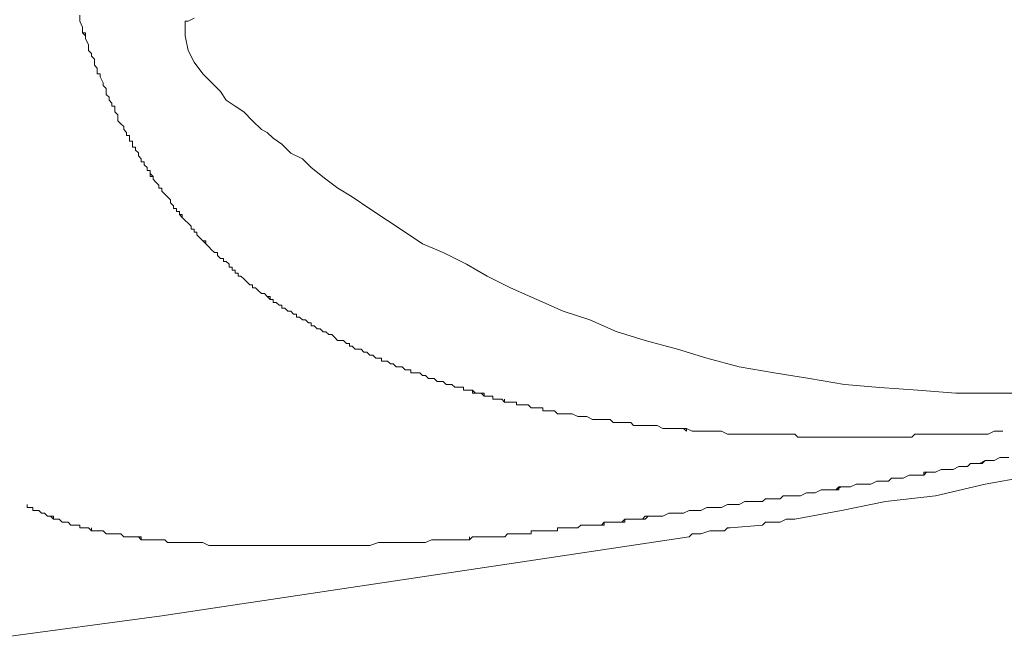
# Model space of a CAD drawing. Units: inches. Extents: x 72 to 9569, y -1220 to 1814.
# Drawn here: x 6075 to 6317, y 857 to 1009 of the extents above; entities that cross this region are included whole.
import ezdxf

# ---------------------------------------------------------------- set-up
doc = ezdxf.new("R2010")
doc.units = ezdxf.units.IN
doc.header["$MEASUREMENT"] = 0

msp = doc.modelspace()

# ---------------------------------------------------------------- linework, layer by layer
at = {"lineweight": 18}
for p, q in [((6115.43, 1005.22), (6115.43, 1008.84)), ((6115.43, 1008.84), (6116.15, 1008.84)), ((6116.15, 1008.84), (6117.59, 1009.56)), ((6116.15, 1001.62), (6115.43, 1005.22)), ((6117.59, 998.73), (6116.15, 1001.62)), ((6119.76, 995.85), (6117.59, 998.73)), ((6122.65, 992.96), (6119.76, 995.85)), ((6124.08, 991.52), (6122.65, 992.96)), ((6125.53, 989.36), (6124.08, 991.52)), ((6127.7, 987.92), (6125.53, 989.36)), ((6129.86, 986.47), (6127.7, 987.92)), ((6132.02, 984.3), (6129.86, 986.47)), ((6134.19, 982.14), (6132.02, 984.3)), ((6135.64, 981.42), (6134.19, 982.14)), ((6137.07, 979.98), (6135.64, 981.42)), ((6139.24, 978.53), (6137.07, 979.98)), ((6141.41, 976.36), (6139.24, 978.53)), ((6144.29, 974.93), (6141.41, 976.36)), ((6146.46, 972.76), (6144.29, 974.93)), ((6150.06, 969.88), (6146.46, 972.76)), ((6152.96, 967.7), (6150.06, 969.88)), ((6156.56, 965.55), (6152.96, 967.7)), ((6160.89, 962.65), (6156.56, 965.55)), ((6165.21, 959.77), (6160.89, 962.65)), ((6169.54, 956.89), (6165.21, 959.77)), ((6173.88, 954), (6169.54, 956.89)), ((6178.93, 951.83), (6173.88, 954)), ((6184.7, 948.95), (6178.93, 951.83)), ((6189.75, 946.06), (6184.7, 948.95)), ((6195.52, 943.17), (6189.75, 946.06)), ((6202.01, 940.29), (6195.52, 943.17)), ((6208.51, 937.41), (6202.01, 940.29)), ((6215.01, 935.24), (6208.51, 937.41)), ((6221.5, 932.36), (6215.01, 935.24)), ((6228.71, 930.19), (6221.5, 932.36)), ((6236.65, 928.03), (6228.71, 930.19)), ((6243.87, 925.86), (6236.65, 928.03)), ((6251.81, 923.7), (6243.87, 925.86)), ((6260.46, 922.25), (6251.81, 923.7)), ((6269.12, 920.81), (6260.46, 922.25)), ((6277.78, 919.37), (6269.12, 920.81)), ((6286.44, 918.64), (6277.78, 919.37)), ((6295.81, 917.92), (6286.44, 918.64)), ((6305.19, 917.21), (6295.81, 917.92)), ((6325.4, 917.21), (6305.19, 917.21)), ((6312.41, 894.84), (6300.15, 891.94)), ((6324.68, 897), (6312.41, 894.84)), ((6287.88, 890.5), (6277.05, 888.34)), ((6300.15, 891.94), (6287.88, 890.5)), ((6277.05, 888.34), (6265.51, 886.18)), ((6258.29, 885.45), (6257.58, 884.73)), ((6261.9, 885.45), (6258.29, 885.45)), ((6263.35, 886.18), (6261.9, 885.45)), ((6265.51, 886.18), (6263.35, 886.18)), ((6240.25, 882.56), (6239.54, 881.84)), ((6242.42, 882.56), (6240.25, 882.56)), ((6244.58, 883.28), (6242.42, 882.56)), ((6248.2, 883.28), (6244.58, 883.28)), ((6248.92, 884.01), (6248.2, 883.28)), ((6249.63, 884.01), (6248.92, 884.01)), ((6249.63, 884.01), (6257.57, 884.73)), ((6239.54, 881.84), (6196.25, 875.35)), ((6196.25, 875.35), (6152.95, 868.86)), ((6152.95, 868.86), (6109.66, 862.36)), ((6109.66, 862.36), (6066.37, 856.59))]:
    msp.add_line(p, q, dxfattribs=at)
for points in [[(6089.46, 1010.28), (6089.46, 1010.28), (6089.46, 1008.84), (6089.46, 1008.84)], [(6089.46, 1008.84), (6089.46, 1008.84), (6090.17, 1007.39), (6090.17, 1007.39)], [(6090.17, 1007.39), (6090.17, 1007.39), (6090.17, 1005.95), (6090.17, 1005.95)], [(6090.17, 1005.95), (6090.17, 1005.95), (6090.89, 1005.95), (6090.89, 1005.95)], [(6090.89, 1005.22), (6090.89, 1005.22), (6090.17, 1005.95), (6090.17, 1005.95)], [(6090.17, 1005.95), (6090.17, 1005.95), (6090.89, 1005.22), (6090.89, 1005.22)], [(6090.89, 1005.95), (6090.89, 1005.95), (6090.89, 1005.22), (6090.89, 1005.22)], [(6090.89, 1005.22), (6090.89, 1005.22), (6090.89, 1004.51), (6090.89, 1004.51)], [(6090.89, 1004.51), (6090.89, 1004.51), (6091.62, 1003.06), (6091.62, 1003.06)], [(6091.62, 1003.06), (6091.62, 1003.06), (6091.62, 1001.62), (6091.62, 1001.62)], [(6091.62, 1001.62), (6091.62, 1001.62), (6092.34, 1000.9), (6092.34, 1000.9)], [(6092.34, 1000.9), (6092.34, 1000.9), (6092.34, 1000.18), (6092.34, 1000.18)], [(6092.34, 1000.18), (6092.34, 1000.18), (6092.34, 1000.9), (6092.34, 1000.9)], [(6092.34, 1000.9), (6092.34, 1000.9), (6092.34, 1000.18), (6092.34, 1000.18)], [(6092.34, 1000.18), (6092.34, 1000.18), (6093.06, 999.46), (6093.06, 999.46)], [(6093.06, 999.46), (6093.06, 999.46), (6093.06, 998.01), (6093.06, 998.01)], [(6093.06, 998.01), (6093.06, 998.01), (6093.78, 997.29), (6093.78, 997.29)], [(6093.78, 997.29), (6093.78, 997.29), (6093.78, 995.85), (6093.78, 995.85)], [(6093.78, 995.85), (6093.78, 995.85), (6093.78, 996.58), (6093.78, 996.58)], [(6093.78, 996.58), (6093.78, 996.58), (6093.78, 995.85), (6093.78, 995.85)], [(6093.78, 995.85), (6093.78, 995.85), (6094.51, 995.85), (6094.51, 995.85)], [(6094.51, 995.85), (6094.51, 995.85), (6093.78, 995.85), (6093.78, 995.85)], [(6093.78, 995.85), (6093.78, 995.85), (6094.51, 995.85), (6094.51, 995.85)], [(6094.51, 995.85), (6094.51, 995.85), (6094.51, 995.13), (6094.51, 995.13)], [(6094.51, 995.13), (6094.51, 995.13), (6095.23, 993.68), (6095.23, 993.68)], [(6095.23, 993.68), (6095.23, 993.68), (6095.23, 992.96), (6095.23, 992.96)], [(6095.23, 992.96), (6095.23, 992.96), (6095.95, 992.24), (6095.95, 992.24)], [(6095.95, 992.24), (6095.95, 992.24), (6095.95, 991.52), (6095.95, 991.52)], [(6095.95, 991.52), (6095.95, 991.52), (6095.95, 992.24), (6095.95, 992.24)], [(6095.95, 992.24), (6095.95, 992.24), (6095.95, 990.8), (6095.95, 990.8)], [(6095.95, 990.8), (6095.95, 990.8), (6096.67, 990.08), (6096.67, 990.08)], [(6096.67, 990.08), (6096.67, 990.08), (6096.67, 989.36), (6096.67, 989.36)], [(6096.67, 989.36), (6096.67, 989.36), (6097.39, 988.63), (6097.39, 988.63)], [(6097.39, 988.63), (6097.39, 988.63), (6097.39, 987.92), (6097.39, 987.92)], [(6097.39, 987.92), (6097.39, 987.92), (6097.39, 988.63), (6097.39, 988.63)], [(6097.39, 988.63), (6097.39, 988.63), (6097.39, 987.92), (6097.39, 987.92)], [(6097.39, 987.92), (6097.39, 987.92), (6098.12, 987.92), (6098.12, 987.92)], [(6098.12, 987.92), (6098.12, 987.92), (6098.12, 986.47), (6098.12, 986.47)], [(6098.12, 986.47), (6098.12, 986.47), (6098.84, 985.75), (6098.84, 985.75)], [(6098.84, 985.75), (6098.84, 985.75), (6098.84, 985.03), (6098.84, 985.03)], [(6098.84, 985.03), (6098.84, 985.03), (6098.84, 985.75), (6098.84, 985.75)], [(6098.84, 985.75), (6098.84, 985.75), (6098.84, 984.3), (6098.84, 984.3)], [(6098.84, 984.3), (6098.84, 984.3), (6099.55, 983.58), (6099.55, 983.58)], [(6099.55, 983.58), (6099.55, 983.58), (6100.28, 982.86), (6100.28, 982.86)], [(6100.28, 982.86), (6100.28, 982.86), (6100.28, 982.14), (6100.28, 982.14)], [(6100.28, 982.14), (6100.28, 982.14), (6100.28, 982.86), (6100.28, 982.86)], [(6100.28, 982.86), (6100.28, 982.86), (6100.28, 982.14), (6100.28, 982.14)], [(6100.28, 982.14), (6100.28, 982.14), (6101, 981.42), (6101, 981.42)], [(6101, 981.42), (6101, 981.42), (6101, 980.7), (6101, 980.7)], [(6101, 980.7), (6101, 980.7), (6101.72, 980.7), (6101.72, 980.7)], [(6101.72, 980.7), (6101.72, 980.7), (6101.72, 979.26), (6101.72, 979.26)], [(6101.72, 979.26), (6101.72, 979.26), (6102.44, 979.26), (6102.44, 979.26)], [(6102.44, 979.26), (6102.44, 979.26), (6102.44, 977.81), (6102.44, 977.81)], [(6102.44, 977.81), (6102.44, 977.81), (6103.17, 977.81), (6103.17, 977.81)], [(6103.17, 977.81), (6103.17, 977.81), (6102.44, 977.81), (6102.44, 977.81)], [(6102.44, 977.81), (6102.44, 977.81), (6103.17, 977.81), (6103.17, 977.81)], [(6103.16, 977.09), (6103.16, 977.09), (6103.89, 976.37), (6103.89, 976.37)], [(6103.17, 977.81), (6103.17, 977.81), (6103.17, 977.09), (6103.17, 977.09)], [(6103.89, 976.37), (6103.89, 976.37), (6103.89, 975.64), (6103.89, 975.64)], [(6103.89, 975.64), (6103.89, 975.64), (6103.89, 976.37), (6103.89, 976.37)], [(6103.89, 976.37), (6103.89, 976.37), (6103.89, 975.64), (6103.89, 975.64)], [(6103.89, 975.64), (6103.89, 975.64), (6104.61, 974.92), (6104.61, 974.92)], [(6104.61, 974.92), (6104.61, 974.92), (6104.61, 974.2), (6104.61, 974.2)], [(6104.61, 974.2), (6104.61, 974.2), (6105.33, 974.2), (6105.33, 974.2)], [(6105.33, 974.2), (6105.33, 974.2), (6104.61, 974.2), (6104.61, 974.2)], [(6104.61, 974.2), (6104.61, 974.2), (6105.33, 974.2), (6105.33, 974.2)], [(6105.33, 974.2), (6105.33, 974.2), (6105.33, 973.47), (6105.33, 973.47)], [(6105.33, 973.47), (6105.33, 973.47), (6106.05, 972.76), (6106.05, 972.76)], [(6106.05, 972.76), (6106.05, 972.76), (6106.05, 972.04), (6106.05, 972.04)], [(6106.05, 972.04), (6106.05, 972.04), (6106.77, 972.04), (6106.77, 972.04)], [(6106.77, 972.04), (6106.77, 972.04), (6106.77, 971.32), (6106.77, 971.32)], [(6106.77, 971.32), (6106.77, 971.32), (6107.49, 970.6), (6107.49, 970.6)], [(6106.77, 970.6), (6106.77, 970.6), (6106.77, 971.32), (6106.77, 971.32)], [(6106.77, 971.32), (6106.77, 971.32), (6107.49, 970.6), (6107.49, 970.6)], [(6107.49, 970.6), (6107.49, 970.6), (6106.77, 970.6), (6106.77, 970.6)], [(6107.49, 970.6), (6107.49, 970.6), (6107.49, 969.88), (6107.49, 969.88)], [(6107.49, 969.88), (6107.49, 969.88), (6108.21, 969.15), (6108.21, 969.15)], [(6108.21, 969.15), (6108.21, 969.15), (6108.93, 968.43), (6108.93, 968.43)], [(6108.93, 968.43), (6108.93, 968.43), (6108.93, 967.71), (6108.93, 967.71)], [(6108.93, 967.71), (6108.93, 967.71), (6109.66, 967.71), (6109.66, 967.71)], [(6109.66, 967.71), (6109.66, 967.71), (6108.93, 967.71), (6108.93, 967.71)], [(6108.93, 967.71), (6108.93, 967.71), (6109.66, 967.71), (6109.66, 967.71)], [(6109.66, 967.71), (6109.66, 967.71), (6109.66, 966.99), (6109.66, 966.99)], [(6109.66, 966.99), (6109.66, 966.99), (6110.38, 966.26), (6110.38, 966.26)], [(6110.38, 966.26), (6110.38, 966.26), (6111.1, 965.54), (6111.1, 965.54)], [(6111.1, 965.54), (6111.1, 965.54), (6111.82, 964.83), (6111.82, 964.83)], [(6111.82, 964.83), (6111.82, 964.83), (6111.82, 964.1), (6111.82, 964.1)], [(6111.82, 964.1), (6111.82, 964.1), (6111.82, 964.83), (6111.82, 964.83)], [(6111.82, 964.83), (6111.82, 964.83), (6111.82, 964.1), (6111.82, 964.1)], [(6111.82, 964.1), (6111.82, 964.1), (6112.55, 963.38), (6112.55, 963.38)], [(6112.55, 963.38), (6112.55, 963.38), (6112.55, 962.66), (6112.55, 962.66)], [(6112.55, 962.66), (6112.55, 962.66), (6113.27, 962.66), (6113.27, 962.66)], [(6113.27, 962.66), (6113.27, 962.66), (6112.55, 962.66), (6112.55, 962.66)], [(6112.55, 962.66), (6112.55, 962.66), (6113.27, 962.66), (6113.27, 962.66)], [(6113.27, 962.66), (6113.27, 962.66), (6113.27, 961.93), (6113.27, 961.93)], [(6113.27, 961.93), (6113.27, 961.93), (6113.98, 961.93), (6113.98, 961.93)], [(6113.98, 961.93), (6113.98, 961.93), (6113.98, 961.21), (6113.98, 961.21)], [(6113.98, 961.21), (6113.98, 961.21), (6114.71, 960.49), (6114.71, 960.49)], [(6114.71, 961.21), (6114.71, 961.21), (6113.98, 961.21), (6113.98, 961.21)], [(6113.98, 961.21), (6113.98, 961.21), (6114.71, 960.49), (6114.71, 960.49)], [(6114.71, 960.49), (6114.71, 960.49), (6114.71, 961.21), (6114.71, 961.21)], [(6114.71, 960.49), (6114.71, 960.49), (6115.43, 959.77), (6115.43, 959.77)], [(6115.43, 959.77), (6115.43, 959.77), (6116.15, 959.05), (6116.15, 959.05)], [(6116.15, 959.05), (6116.15, 959.05), (6116.87, 958.33), (6116.87, 958.33)], [(6116.87, 958.33), (6116.87, 958.33), (6116.87, 957.61), (6116.87, 957.61)], [(6116.87, 957.61), (6116.87, 957.61), (6117.59, 957.61), (6117.59, 957.61)], [(6117.59, 957.61), (6117.59, 957.61), (6117.59, 956.89), (6117.59, 956.89)], [(6117.59, 956.89), (6117.59, 956.89), (6118.32, 956.89), (6118.32, 956.89)], [(6118.32, 956.89), (6118.32, 956.89), (6117.59, 956.89), (6117.59, 956.89)], [(6117.59, 956.89), (6117.59, 956.89), (6118.32, 956.89), (6118.32, 956.89)], [(6118.32, 956.89), (6118.32, 956.89), (6118.32, 956.17), (6118.32, 956.17)], [(6118.32, 956.17), (6118.32, 956.17), (6119.04, 955.44), (6119.04, 955.44)], [(6119.04, 955.44), (6119.04, 955.44), (6119.76, 954.72), (6119.76, 954.72)], [(6119.76, 954.72), (6119.76, 954.72), (6120.48, 954.72), (6120.48, 954.72)], [(6120.48, 954.72), (6120.48, 954.72), (6119.76, 954.72), (6119.76, 954.72)], [(6119.76, 954.72), (6119.76, 954.72), (6120.48, 954), (6120.48, 954)], [(6120.48, 954.72), (6120.48, 954.72), (6120.48, 954), (6120.48, 954)], [(6120.48, 954), (6120.48, 954), (6120.48, 954.72), (6120.48, 954.72)], [(6120.48, 954), (6120.48, 954), (6121.2, 953.27), (6121.2, 953.27)], [(6121.2, 953.27), (6121.2, 953.27), (6121.92, 952.55), (6121.92, 952.55)], [(6121.92, 952.55), (6121.92, 952.55), (6122.64, 951.84), (6122.64, 951.84)], [(6122.64, 951.84), (6122.64, 951.84), (6121.92, 952.55), (6121.92, 952.55)], [(6121.92, 952.55), (6121.92, 952.55), (6122.64, 951.84), (6122.64, 951.84)], [(6122.64, 951.84), (6122.64, 951.84), (6123.36, 951.84), (6123.36, 951.84)], [(6123.36, 951.84), (6123.36, 951.84), (6123.36, 951.11), (6123.36, 951.11)], [(6123.36, 951.11), (6123.36, 951.11), (6124.09, 950.39), (6124.09, 950.39)], [(6124.09, 950.39), (6124.09, 950.39), (6124.81, 950.39), (6124.81, 950.39)], [(6124.81, 950.39), (6124.81, 950.39), (6124.81, 949.67), (6124.81, 949.67)], [(6124.81, 949.67), (6124.81, 949.67), (6124.81, 950.39), (6124.81, 950.39)], [(6124.81, 950.39), (6124.81, 950.39), (6124.81, 949.67), (6124.81, 949.67)], [(6124.81, 949.67), (6124.81, 949.67), (6125.53, 949.67), (6125.53, 949.67)], [(6125.53, 949.67), (6125.53, 949.67), (6126.25, 948.95), (6126.25, 948.95)], [(6126.25, 948.95), (6126.25, 948.95), (6126.25, 948.23), (6126.25, 948.23)], [(6126.25, 948.23), (6126.25, 948.23), (6126.97, 948.23), (6126.97, 948.23)], [(6126.97, 948.23), (6126.97, 948.23), (6126.97, 947.51), (6126.97, 947.51)], [(6126.97, 947.51), (6126.97, 947.51), (6126.97, 948.23), (6126.97, 948.23)], [(6126.97, 948.23), (6126.97, 948.23), (6126.97, 947.51), (6126.97, 947.51)], [(6126.97, 947.51), (6126.97, 947.51), (6127.7, 947.51), (6127.7, 947.51)], [(6127.7, 947.51), (6127.7, 947.51), (6127.7, 946.78), (6127.7, 946.78)], [(6127.7, 946.78), (6127.7, 946.78), (6128.42, 946.78), (6128.42, 946.78)], [(6128.42, 946.78), (6128.42, 946.78), (6128.42, 946.06), (6128.42, 946.06)], [(6128.42, 946.06), (6128.42, 946.06), (6129.14, 946.06), (6129.14, 946.06)], [(6129.14, 946.06), (6129.14, 946.06), (6128.42, 946.06), (6128.42, 946.06)], [(6128.42, 946.06), (6128.42, 946.06), (6129.14, 946.06), (6129.14, 946.06)], [(6129.14, 946.06), (6129.14, 946.06), (6129.86, 945.34), (6129.86, 945.34)], [(6129.86, 945.34), (6129.86, 945.34), (6130.58, 944.62), (6130.58, 944.62)], [(6130.58, 944.62), (6130.58, 944.62), (6131.3, 943.89), (6131.3, 943.89)], [(6131.3, 943.89), (6131.3, 943.89), (6132.02, 943.89), (6132.02, 943.89)], [(6132.02, 943.89), (6132.02, 943.89), (6132.02, 943.17), (6132.02, 943.17)], [(6132.02, 943.17), (6132.02, 943.17), (6132.02, 943.89), (6132.02, 943.89)], [(6132.02, 943.89), (6132.02, 943.89), (6132.02, 943.17), (6132.02, 943.17)], [(6132.02, 943.17), (6132.02, 943.17), (6132.75, 943.17), (6132.75, 943.17)], [(6132.75, 943.17), (6132.75, 943.17), (6133.47, 942.45), (6133.47, 942.45)], [(6133.47, 942.45), (6133.47, 942.45), (6134.19, 941.73), (6134.19, 941.73)], [(6134.19, 941.73), (6134.19, 941.73), (6134.92, 941.73), (6134.92, 941.73)], [(6134.92, 941.73), (6134.92, 941.73), (6135.63, 941.01), (6135.63, 941.01)], [(6135.63, 941.01), (6135.63, 941.01), (6136.35, 940.29), (6136.35, 940.29)], [(6136.35, 941.01), (6136.35, 941.01), (6135.63, 941.01), (6135.63, 941.01)], [(6135.63, 941.01), (6135.63, 941.01), (6136.35, 940.29), (6136.35, 940.29)], [(6136.35, 940.29), (6136.35, 940.29), (6136.35, 941.01), (6136.35, 941.01)], [(6136.35, 940.29), (6136.35, 940.29), (6137.08, 940.29), (6137.08, 940.29)], [(6137.08, 940.29), (6137.08, 940.29), (6137.08, 939.57), (6137.08, 939.57)], [(6137.08, 939.57), (6137.08, 939.57), (6137.08, 940.29), (6137.08, 940.29)], [(6137.08, 940.29), (6137.08, 940.29), (6137.08, 939.57), (6137.08, 939.57)], [(6137.08, 939.57), (6137.08, 939.57), (6137.79, 939.57), (6137.79, 939.57)], [(6137.79, 939.57), (6137.79, 939.57), (6138.52, 938.85), (6138.52, 938.85)], [(6138.52, 938.85), (6138.52, 938.85), (6139.24, 938.85), (6139.24, 938.85)], [(6139.24, 938.85), (6139.24, 938.85), (6139.24, 938.12), (6139.24, 938.12)], [(6139.24, 938.12), (6139.24, 938.12), (6139.96, 938.12), (6139.96, 938.12)], [(6139.96, 938.12), (6139.96, 938.12), (6139.24, 938.12), (6139.24, 938.12)], [(6139.24, 938.12), (6139.24, 938.12), (6139.96, 938.12), (6139.96, 938.12)], [(6139.96, 938.12), (6139.96, 938.12), (6140.69, 937.41), (6140.69, 937.41)], [(6140.69, 937.41), (6140.69, 937.41), (6141.41, 937.41), (6141.41, 937.41)], [(6141.41, 937.41), (6141.41, 937.41), (6142.12, 936.69), (6142.12, 936.69)], [(6142.12, 936.69), (6142.12, 936.69), (6142.85, 936.69), (6142.85, 936.69)], [(6142.85, 936.69), (6142.85, 936.69), (6142.85, 935.96), (6142.85, 935.96)], [(6142.85, 935.96), (6142.85, 935.96), (6143.58, 935.96), (6143.58, 935.96)], [(6143.58, 935.96), (6143.58, 935.96), (6144.29, 935.24), (6144.29, 935.24)], [(6144.29, 935.24), (6144.29, 935.24), (6145.01, 935.24), (6145.01, 935.24)], [(6145.01, 935.24), (6145.01, 935.24), (6145.74, 934.52), (6145.74, 934.52)], [(6145.74, 934.52), (6145.74, 934.52), (6146.46, 934.52), (6146.46, 934.52)], [(6146.46, 934.52), (6146.46, 934.52), (6146.46, 933.79), (6146.46, 933.79)], [(6146.46, 933.79), (6146.46, 933.79), (6147.18, 933.79), (6147.18, 933.79)], [(6147.18, 933.79), (6147.18, 933.79), (6146.46, 933.79), (6146.46, 933.79)], [(6146.46, 933.79), (6146.46, 933.79), (6147.18, 933.79), (6147.18, 933.79)], [(6147.18, 933.79), (6147.18, 933.79), (6147.9, 933.07), (6147.9, 933.07)], [(6147.9, 933.07), (6147.9, 933.07), (6148.62, 933.07), (6148.62, 933.07)], [(6148.62, 933.07), (6148.62, 933.07), (6149.35, 932.35), (6149.35, 932.35)], [(6149.35, 932.35), (6149.35, 932.35), (6150.06, 932.35), (6150.06, 932.35)], [(6150.06, 932.35), (6150.06, 932.35), (6150.78, 931.63), (6150.78, 931.63)], [(6150.78, 931.63), (6150.78, 931.63), (6151.51, 931.63), (6151.51, 931.63)], [(6151.51, 931.63), (6151.51, 931.63), (6152.23, 930.91), (6152.23, 930.91)], [(6152.23, 930.91), (6152.23, 930.91), (6152.95, 930.19), (6152.95, 930.19)], [(6152.95, 930.19), (6152.95, 930.19), (6154.4, 930.19), (6154.4, 930.19)], [(6154.4, 930.19), (6154.4, 930.19), (6155.12, 929.47), (6155.12, 929.47)], [(6155.12, 929.47), (6155.12, 929.47), (6155.84, 929.47), (6155.84, 929.47)], [(6155.84, 929.47), (6155.84, 929.47), (6155.84, 928.75), (6155.84, 928.75)], [(6155.84, 928.75), (6155.84, 928.75), (6156.56, 928.75), (6156.56, 928.75)], [(6156.56, 928.75), (6156.56, 928.75), (6155.84, 928.75), (6155.84, 928.75)], [(6155.84, 928.75), (6155.84, 928.75), (6156.56, 928.75), (6156.56, 928.75)], [(6156.56, 928.75), (6156.56, 928.75), (6157.28, 928.02), (6157.28, 928.02)], [(6157.28, 928.02), (6157.28, 928.02), (6158.72, 928.02), (6158.72, 928.02)], [(6158.72, 928.02), (6158.72, 928.02), (6159.44, 927.31), (6159.44, 927.31)], [(6159.44, 927.31), (6159.44, 927.31), (6160.17, 927.31), (6160.17, 927.31)], [(6160.17, 927.31), (6160.17, 927.31), (6160.89, 926.59), (6160.89, 926.59)], [(6160.89, 926.59), (6160.89, 926.59), (6161.61, 926.59), (6161.61, 926.59)], [(6161.61, 926.59), (6161.61, 926.59), (6160.89, 926.59), (6160.89, 926.59)], [(6160.89, 926.59), (6160.89, 926.59), (6161.61, 926.59), (6161.61, 926.59)], [(6161.61, 926.59), (6161.61, 926.59), (6162.33, 925.85), (6162.33, 925.85)], [(6162.33, 925.85), (6162.33, 925.85), (6163.78, 925.85), (6163.78, 925.85)], [(6163.78, 925.85), (6163.78, 925.85), (6163.78, 925.13), (6163.78, 925.13)], [(6163.78, 925.13), (6163.78, 925.13), (6165.21, 925.13), (6165.21, 925.13)], [(6165.21, 925.13), (6165.21, 925.13), (6165.94, 924.42), (6165.94, 924.42)], [(6165.94, 924.42), (6165.94, 924.42), (6166.66, 924.42), (6166.66, 924.42)], [(6166.66, 924.42), (6166.66, 924.42), (6165.94, 924.42), (6165.94, 924.42)], [(6165.94, 924.42), (6165.94, 924.42), (6166.66, 924.42), (6166.66, 924.42)], [(6166.66, 924.42), (6166.66, 924.42), (6167.38, 923.69), (6167.38, 923.69)], [(6167.38, 923.69), (6167.38, 923.69), (6168.83, 923.69), (6168.83, 923.69)], [(6168.83, 923.69), (6168.83, 923.69), (6169.55, 922.97), (6169.55, 922.97)], [(6169.55, 922.97), (6169.55, 922.97), (6170.99, 922.97), (6170.99, 922.97)], [(6170.99, 922.97), (6170.99, 922.97), (6170.99, 922.25), (6170.99, 922.25)], [(6170.99, 922.25), (6170.99, 922.25), (6173.15, 922.25), (6173.15, 922.25)], [(6173.15, 922.25), (6173.15, 922.25), (6173.87, 921.53), (6173.87, 921.53)], [(6173.87, 921.53), (6173.87, 921.53), (6174.6, 921.53), (6174.6, 921.53)], [(6174.6, 921.53), (6174.6, 921.53), (6173.87, 921.53), (6173.87, 921.53)], [(6173.87, 921.53), (6173.87, 921.53), (6174.6, 921.53), (6174.6, 921.53)], [(6174.6, 921.53), (6174.6, 921.53), (6175.32, 920.81), (6175.32, 920.81)], [(6175.32, 920.81), (6175.32, 920.81), (6176.76, 920.81), (6176.76, 920.81)], [(6176.76, 920.81), (6176.76, 920.81), (6177.48, 920.09), (6177.48, 920.09)], [(6177.48, 920.09), (6177.48, 920.09), (6178.93, 920.09), (6178.93, 920.09)], [(6178.93, 920.09), (6178.93, 920.09), (6179.64, 919.36), (6179.64, 919.36)], [(6179.64, 919.36), (6179.64, 919.36), (6181.09, 919.36), (6181.09, 919.36)], [(6181.09, 919.36), (6181.09, 919.36), (6181.81, 918.65), (6181.81, 918.65)], [(6181.81, 918.65), (6181.81, 918.65), (6181.09, 919.36), (6181.09, 919.36)], [(6181.09, 919.36), (6181.09, 919.36), (6181.81, 918.65), (6181.81, 918.65)], [(6181.81, 918.65), (6181.81, 918.65), (6183.98, 918.65), (6183.98, 918.65)], [(6183.98, 918.65), (6183.98, 918.65), (6183.98, 917.93), (6183.98, 917.93)], [(6183.98, 917.93), (6183.98, 917.93), (6183.98, 918.65), (6183.98, 918.65)], [(6183.98, 918.65), (6183.98, 918.65), (6183.98, 917.93), (6183.98, 917.93)], [(6183.98, 917.93), (6183.98, 917.93), (6186.14, 917.93), (6186.14, 917.93)], [(6186.14, 917.93), (6186.14, 917.93), (6186.86, 917.2), (6186.86, 917.2)], [(6186.14, 917.2), (6186.14, 917.2), (6186.14, 917.93), (6186.14, 917.93)], [(6186.14, 917.93), (6186.14, 917.93), (6186.86, 917.2), (6186.86, 917.2)], [(6186.86, 917.2), (6186.86, 917.2), (6186.14, 917.2), (6186.14, 917.2)], [(6186.86, 917.2), (6186.86, 917.2), (6188.3, 917.2), (6188.3, 917.2)], [(6188.3, 917.2), (6188.3, 917.2), (6189.03, 916.48), (6189.03, 916.48)], [(6189.03, 917.2), (6189.03, 917.2), (6188.3, 917.2), (6188.3, 917.2)], [(6188.3, 917.2), (6188.3, 917.2), (6189.03, 916.48), (6189.03, 916.48)], [(6189.03, 916.48), (6189.03, 916.48), (6189.03, 917.2), (6189.03, 917.2)], [(6189.03, 916.48), (6189.03, 916.48), (6191.2, 916.48), (6191.2, 916.48)], [(6191.2, 916.48), (6191.2, 916.48), (6191.2, 915.76), (6191.2, 915.76)], [(6191.2, 915.76), (6191.2, 915.76), (6191.2, 916.48), (6191.2, 916.48)], [(6191.2, 916.48), (6191.2, 916.48), (6191.2, 915.76), (6191.2, 915.76)], [(6191.2, 915.76), (6191.2, 915.76), (6193.35, 915.76), (6193.35, 915.76)], [(6193.35, 915.76), (6193.35, 915.76), (6194.07, 915.03), (6194.07, 915.03)], [(6194.07, 915.03), (6194.07, 915.03), (6194.07, 915.76), (6194.07, 915.76)], [(6194.07, 915.76), (6194.07, 915.76), (6194.07, 915.03), (6194.07, 915.03)], [(6194.07, 915.03), (6194.07, 915.03), (6196.97, 915.03), (6196.97, 915.03)], [(6196.97, 915.03), (6196.97, 915.03), (6196.97, 914.31), (6196.97, 914.31)], [(6196.97, 914.31), (6196.97, 914.31), (6196.97, 915.03), (6196.97, 915.03)], [(6196.97, 915.03), (6196.97, 915.03), (6196.97, 914.31), (6196.97, 914.31)], [(6196.97, 914.31), (6196.97, 914.31), (6199.85, 914.31), (6199.85, 914.31)], [(6199.85, 914.31), (6199.85, 914.31), (6200.57, 913.59), (6200.57, 913.59)], [(6200.57, 913.59), (6200.57, 913.59), (6199.85, 914.31), (6199.85, 914.31)], [(6199.85, 914.31), (6199.85, 914.31), (6200.57, 913.59), (6200.57, 913.59)], [(6200.57, 913.59), (6200.57, 913.59), (6203.46, 913.59), (6203.46, 913.59)], [(6203.46, 913.59), (6203.46, 913.59), (6203.46, 912.86), (6203.46, 912.86)], [(6203.46, 912.86), (6203.46, 912.86), (6206.35, 912.86), (6206.35, 912.86)], [(6206.35, 912.86), (6206.35, 912.86), (6207.06, 912.15), (6207.06, 912.15)], [(6207.06, 912.15), (6207.06, 912.15), (6208.51, 912.15), (6208.51, 912.15)], [(6208.51, 912.15), (6208.51, 912.15), (6207.79, 912.15), (6207.79, 912.15)], [(6207.79, 912.15), (6207.79, 912.15), (6210.67, 912.15), (6210.67, 912.15)], [(6210.67, 912.15), (6210.67, 912.15), (6212.12, 911.43), (6212.12, 911.43)], [(6212.12, 911.43), (6212.12, 911.43), (6213.56, 911.43), (6213.56, 911.43)], [(6213.56, 911.43), (6213.56, 911.43), (6212.84, 911.43), (6212.84, 911.43)], [(6212.84, 911.43), (6212.84, 911.43), (6214.29, 911.43), (6214.29, 911.43)], [(6214.29, 911.43), (6214.29, 911.43), (6215.72, 910.7), (6215.72, 910.7)], [(6215.72, 910.7), (6215.72, 910.7), (6218.61, 910.7), (6218.61, 910.7)], [(6218.61, 910.7), (6218.61, 910.7), (6217.89, 910.7), (6217.89, 910.7)], [(6217.89, 910.7), (6217.89, 910.7), (6220.05, 910.7), (6220.05, 910.7)], [(6220.05, 910.7), (6220.05, 910.7), (6220.78, 909.99), (6220.78, 909.99)], [(6220.78, 909.99), (6220.78, 909.99), (6225.1, 909.99), (6225.1, 909.99)], [(6223.66, 909.99), (6223.66, 909.99), (6225.11, 909.99), (6225.11, 909.99)], [(6225.1, 909.99), (6225.1, 909.99), (6223.66, 909.99), (6223.66, 909.99)], [(6225.11, 909.99), (6225.11, 909.99), (6225.83, 909.27), (6225.83, 909.27)], [(6225.83, 909.27), (6225.83, 909.27), (6231.6, 909.27), (6231.6, 909.27)], [(6231.6, 909.27), (6231.6, 909.27), (6230.15, 909.27), (6230.15, 909.27)], [(6230.15, 909.27), (6230.15, 909.27), (6231.6, 909.27), (6231.6, 909.27)], [(6231.6, 909.27), (6231.6, 909.27), (6233.04, 908.54), (6233.04, 908.54)], [(6233.04, 908.54), (6233.04, 908.54), (6238.81, 908.54), (6238.81, 908.54)], [(6238.09, 908.54), (6238.09, 908.54), (6237.37, 908.54), (6237.37, 908.54)], [(6237.37, 908.54), (6237.37, 908.54), (6238.81, 908.54), (6238.81, 908.54)], [(6238.81, 907.82), (6238.81, 907.82), (6238.09, 908.54), (6238.09, 908.54)], [(6238.81, 908.54), (6238.81, 908.54), (6238.81, 907.82), (6238.81, 907.82)], [(6238.81, 908.54), (6238.81, 908.54), (6240.25, 907.82), (6240.25, 907.82)], [(6240.25, 907.82), (6240.25, 907.82), (6247.47, 907.82), (6247.47, 907.82)], [(6247.47, 907.82), (6247.47, 907.82), (6246.03, 907.82), (6246.03, 907.82)], [(6246.03, 907.82), (6246.03, 907.82), (6247.47, 907.82), (6247.47, 907.82)], [(6247.47, 907.82), (6247.47, 907.82), (6248.92, 907.1), (6248.92, 907.1)], [(6248.92, 907.1), (6248.92, 907.1), (6257.57, 907.1), (6257.57, 907.1)], [(6257.57, 907.1), (6257.57, 907.1), (6255.4, 907.1), (6255.4, 907.1)], [(6255.4, 907.1), (6255.4, 907.1), (6265.51, 907.1), (6265.51, 907.1)], [(6265.51, 907.1), (6265.51, 907.1), (6266.23, 906.38), (6266.23, 906.38)], [(6294.37, 906.38), (6294.37, 906.38), (6295.09, 907.1), (6295.09, 907.1)], [(6295.09, 907.1), (6295.09, 907.1), (6310.25, 907.1), (6310.25, 907.1)], [(6310.25, 907.1), (6310.25, 907.1), (6307.36, 907.1), (6307.36, 907.1)], [(6307.36, 907.1), (6307.36, 907.1), (6313.13, 907.1), (6313.13, 907.1)], [(6313.13, 907.1), (6313.13, 907.1), (6314.58, 907.82), (6314.58, 907.82)], [(6314.58, 907.82), (6314.58, 907.82), (6316.74, 907.82), (6316.74, 907.82)], [(6266.23, 906.38), (6266.23, 906.38), (6268.4, 906.38), (6268.4, 906.38)], [(6268.4, 906.38), (6268.4, 906.38), (6266.23, 906.38), (6266.23, 906.38)], [(6266.23, 906.38), (6266.23, 906.38), (6280.66, 906.38), (6280.66, 906.38)], [(6280.66, 906.38), (6280.66, 906.38), (6277.77, 906.38), (6277.77, 906.38)], [(6277.77, 906.38), (6277.77, 906.38), (6294.37, 906.38), (6294.37, 906.38)], [(6294.37, 906.38), (6294.37, 906.38), (6291.49, 906.38), (6291.49, 906.38)], [(6291.49, 906.38), (6291.49, 906.38), (6294.37, 906.38), (6294.37, 906.38)], [(6308.08, 899.16), (6308.08, 899.16), (6308.81, 899.88), (6308.81, 899.88)], [(6308.81, 899.88), (6308.81, 899.88), (6311.69, 899.88), (6311.69, 899.88)], [(6310.97, 899.88), (6310.97, 899.88), (6310.24, 899.88), (6310.24, 899.88)], [(6310.24, 899.88), (6310.24, 899.88), (6311.69, 899.88), (6311.69, 899.88)], [(6312.4, 900.6), (6312.4, 900.6), (6310.97, 899.88), (6310.97, 899.88)], [(6311.69, 899.88), (6311.69, 899.88), (6312.4, 900.6), (6312.4, 900.6)], [(6311.69, 899.88), (6311.69, 899.88), (6312.4, 900.6), (6312.4, 900.6)], [(6312.4, 900.6), (6312.4, 900.6), (6314.57, 900.6), (6314.57, 900.6)], [(6314.57, 900.6), (6314.57, 900.6), (6316.02, 901.33), (6316.02, 901.33)], [(6316.02, 901.33), (6316.02, 901.33), (6318.18, 901.33), (6318.18, 901.33)], [(6297.26, 897), (6297.26, 897), (6297.98, 897.72), (6297.98, 897.72)], [(6297.98, 897.72), (6297.98, 897.72), (6297.26, 897), (6297.26, 897)], [(6297.26, 897), (6297.26, 897), (6297.26, 897.72), (6297.26, 897.72)], [(6297.26, 897.72), (6297.26, 897.72), (6300.15, 897.72), (6300.15, 897.72)], [(6297.98, 897.72), (6297.98, 897.72), (6299.43, 897.72), (6299.43, 897.72)], [(6299.43, 897.72), (6299.43, 897.72), (6297.98, 897.72), (6297.98, 897.72)], [(6300.15, 897.72), (6300.15, 897.72), (6301.58, 898.44), (6301.58, 898.44)], [(6301.58, 898.44), (6301.58, 898.44), (6304.47, 898.44), (6304.47, 898.44)], [(6304.47, 898.44), (6304.47, 898.44), (6305.92, 899.16), (6305.92, 899.16)], [(6305.92, 899.16), (6305.92, 899.16), (6308.08, 899.16), (6308.08, 899.16)], [(6279.22, 894.11), (6279.22, 894.11), (6280.66, 894.84), (6280.66, 894.84)], [(6280.66, 894.84), (6280.66, 894.84), (6284.27, 894.84), (6284.27, 894.84)], [(6284.27, 894.84), (6284.27, 894.84), (6285.71, 895.55), (6285.71, 895.55)], [(6285.71, 895.55), (6285.71, 895.55), (6287.15, 895.55), (6287.15, 895.55)], [(6287.15, 895.55), (6287.15, 895.55), (6285.71, 895.55), (6285.71, 895.55)], [(6285.71, 895.55), (6285.71, 895.55), (6288.6, 895.55), (6288.6, 895.55)], [(6288.6, 895.55), (6288.6, 895.55), (6289.32, 896.27), (6289.32, 896.27)], [(6289.32, 896.27), (6289.32, 896.27), (6292.2, 896.27), (6292.2, 896.27)], [(6292.2, 896.27), (6292.2, 896.27), (6293.65, 897), (6293.65, 897)], [(6293.65, 897), (6293.65, 897), (6297.26, 897), (6297.26, 897)], [(6266.95, 891.94), (6266.95, 891.94), (6268.4, 892.67), (6268.4, 892.67)], [(6268.4, 892.67), (6268.4, 892.67), (6270.56, 892.67), (6270.56, 892.67)], [(6270.56, 892.67), (6270.56, 892.67), (6272, 893.39), (6272, 893.39)], [(6272, 893.39), (6272, 893.39), (6276.34, 893.39), (6276.34, 893.39)], [(6275.61, 893.39), (6275.61, 893.39), (6274.89, 893.39), (6274.89, 893.39)], [(6274.89, 893.39), (6274.89, 893.39), (6275.61, 893.39), (6275.61, 893.39)], [(6276.34, 894.11), (6276.34, 894.11), (6275.61, 893.39), (6275.61, 893.39)], [(6275.61, 893.39), (6275.61, 893.39), (6277.05, 894.11), (6277.05, 894.11)], [(6276.34, 893.39), (6276.34, 893.39), (6276.34, 894.11), (6276.34, 894.11)], [(6276.34, 894.11), (6276.34, 894.11), (6277.05, 894.11), (6277.05, 894.11)], [(6277.05, 894.11), (6277.05, 894.11), (6276.34, 894.11), (6276.34, 894.11)], [(6277.05, 894.11), (6277.05, 894.11), (6279.22, 894.11), (6279.22, 894.11)], [(6076.47, 889.78), (6076.47, 889.78), (6076.47, 889.06), (6076.47, 889.06)], [(6247.47, 889.06), (6247.47, 889.06), (6248.92, 889.78), (6248.92, 889.78)], [(6248.92, 889.78), (6248.92, 889.78), (6250.36, 889.78), (6250.36, 889.78)], [(6250.36, 889.78), (6250.36, 889.78), (6248.92, 889.78), (6248.92, 889.78)], [(6248.92, 889.78), (6248.92, 889.78), (6251.8, 889.78), (6251.8, 889.78)], [(6251.8, 889.78), (6251.8, 889.78), (6253.25, 890.5), (6253.25, 890.5)], [(6253.25, 890.5), (6253.25, 890.5), (6257.57, 890.5), (6257.57, 890.5)], [(6257.57, 890.5), (6257.57, 890.5), (6256.86, 890.5), (6256.86, 890.5)], [(6256.86, 890.5), (6256.86, 890.5), (6257.57, 890.5), (6257.57, 890.5)], [(6257.57, 890.5), (6257.57, 890.5), (6258.29, 891.22), (6258.29, 891.22)], [(6258.29, 891.22), (6258.29, 891.22), (6257.57, 890.5), (6257.57, 890.5)], [(6257.57, 890.5), (6257.57, 890.5), (6258.29, 891.22), (6258.29, 891.22)], [(6258.29, 891.22), (6258.29, 891.22), (6261.91, 891.22), (6261.91, 891.22)], [(6261.91, 891.22), (6261.91, 891.22), (6262.63, 891.94), (6262.63, 891.94)], [(6262.63, 891.94), (6262.63, 891.94), (6266.95, 891.94), (6266.95, 891.94)], [(6266.95, 891.94), (6266.95, 891.94), (6265.51, 891.94), (6265.51, 891.94)], [(6265.51, 891.94), (6265.51, 891.94), (6266.95, 891.94), (6266.95, 891.94)], [(6076.47, 889.06), (6076.47, 889.06), (6077.9, 889.06), (6077.9, 889.06)], [(6077.9, 889.06), (6077.9, 889.06), (6077.19, 889.06), (6077.19, 889.06)], [(6077.19, 889.06), (6077.19, 889.06), (6077.9, 889.06), (6077.9, 889.06)], [(6077.9, 889.06), (6077.9, 889.06), (6077.9, 888.34), (6077.9, 888.34)], [(6077.9, 888.34), (6077.9, 888.34), (6079.35, 888.34), (6079.35, 888.34)], [(6079.35, 888.34), (6079.35, 888.34), (6080.07, 887.62), (6080.07, 887.62)], [(6080.07, 887.62), (6080.07, 887.62), (6080.8, 887.62), (6080.8, 887.62)], [(6080.8, 887.62), (6080.8, 887.62), (6081.52, 886.89), (6081.52, 886.89)], [(6233.04, 886.89), (6233.04, 886.89), (6234.48, 887.62), (6234.48, 887.62)], [(6234.48, 887.62), (6234.48, 887.62), (6235.2, 887.62), (6235.2, 887.62)], [(6235.2, 887.62), (6235.2, 887.62), (6234.48, 887.62), (6234.48, 887.62)], [(6234.48, 887.62), (6234.48, 887.62), (6238.09, 887.62), (6238.09, 887.62)], [(6238.09, 887.62), (6238.09, 887.62), (6239.54, 888.34), (6239.54, 888.34)], [(6239.54, 888.34), (6239.54, 888.34), (6242.42, 888.34), (6242.42, 888.34)], [(6242.42, 888.34), (6242.42, 888.34), (6240.98, 888.34), (6240.98, 888.34)], [(6240.98, 888.34), (6240.98, 888.34), (6242.42, 888.34), (6242.42, 888.34)], [(6242.42, 888.34), (6242.42, 888.34), (6243.86, 889.06), (6243.86, 889.06)], [(6243.86, 889.06), (6243.86, 889.06), (6247.47, 889.06), (6247.47, 889.06)], [(6081.52, 886.89), (6081.52, 886.89), (6082.24, 886.89), (6082.24, 886.89)], [(6082.24, 886.89), (6082.24, 886.89), (6082.96, 886.17), (6082.96, 886.17)], [(6082.96, 886.17), (6082.96, 886.17), (6082.24, 886.89), (6082.24, 886.89)], [(6082.24, 886.89), (6082.24, 886.89), (6082.96, 886.89), (6082.96, 886.89)], [(6082.96, 886.89), (6082.96, 886.89), (6082.96, 886.17), (6082.96, 886.17)], [(6082.96, 886.17), (6082.96, 886.17), (6084.4, 886.17), (6084.4, 886.17)], [(6084.4, 886.17), (6084.4, 886.17), (6085.13, 885.46), (6085.13, 885.46)], [(6085.13, 885.46), (6085.13, 885.46), (6086.57, 885.46), (6086.57, 885.46)], [(6086.57, 885.46), (6086.57, 885.46), (6087.29, 884.73), (6087.29, 884.73)], [(6217.89, 884.73), (6217.89, 884.73), (6218.61, 885.46), (6218.61, 885.46)], [(6218.61, 885.46), (6218.61, 885.46), (6217.89, 884.73), (6217.89, 884.73)], [(6218.61, 884.73), (6218.61, 884.73), (6218.61, 885.46), (6218.61, 885.46)], [(6218.61, 885.46), (6218.61, 885.46), (6223.66, 885.46), (6223.66, 885.46)], [(6223.66, 886.17), (6223.66, 886.17), (6222.94, 885.46), (6222.94, 885.46)], [(6222.94, 885.46), (6222.94, 885.46), (6223.66, 886.17), (6223.66, 886.17)], [(6223.66, 885.46), (6223.66, 885.46), (6223.66, 886.17), (6223.66, 886.17)], [(6223.66, 886.17), (6223.66, 886.17), (6227.99, 886.17), (6227.99, 886.17)], [(6227.99, 886.17), (6227.99, 886.17), (6228.71, 886.89), (6228.71, 886.89)], [(6228.71, 886.17), (6228.71, 886.17), (6227.99, 886.17), (6227.99, 886.17)], [(6227.99, 886.17), (6227.99, 886.17), (6228.71, 886.17), (6228.71, 886.17)], [(6228.71, 886.89), (6228.71, 886.89), (6229.43, 886.89), (6229.43, 886.89)], [(6229.43, 886.89), (6229.43, 886.89), (6228.71, 886.17), (6228.71, 886.17)], [(6228.71, 886.17), (6228.71, 886.17), (6229.43, 886.89), (6229.43, 886.89)], [(6229.43, 886.89), (6229.43, 886.89), (6233.04, 886.89), (6233.04, 886.89)], [(6087.29, 884.73), (6087.29, 884.73), (6089.45, 884.73), (6089.45, 884.73)], [(6089.45, 884.73), (6089.45, 884.73), (6088.73, 884.73), (6088.73, 884.73)], [(6088.73, 884.73), (6088.73, 884.73), (6089.45, 884.73), (6089.45, 884.73)], [(6089.45, 884.73), (6089.45, 884.73), (6089.45, 884.01), (6089.45, 884.01)], [(6089.45, 884.01), (6089.45, 884.01), (6089.45, 884.73), (6089.45, 884.73)], [(6089.45, 884.73), (6089.45, 884.73), (6089.45, 884.01), (6089.45, 884.01)], [(6089.45, 884.01), (6089.45, 884.01), (6091.61, 884.01), (6091.61, 884.01)], [(6091.61, 884.01), (6091.61, 884.01), (6092.34, 883.29), (6092.34, 883.29)], [(6092.34, 883.29), (6092.34, 883.29), (6092.34, 884.01), (6092.34, 884.01)], [(6092.34, 884.01), (6092.34, 884.01), (6092.34, 883.29), (6092.34, 883.29)], [(6092.34, 883.29), (6092.34, 883.29), (6093.06, 883.29), (6093.06, 883.29)], [(6093.06, 883.29), (6093.06, 883.29), (6092.34, 883.29), (6092.34, 883.29)], [(6092.34, 883.29), (6092.34, 883.29), (6095.23, 883.29), (6095.23, 883.29)], [(6095.23, 883.29), (6095.23, 883.29), (6095.95, 882.56), (6095.95, 882.56)], [(6095.95, 882.56), (6095.95, 882.56), (6096.67, 882.56), (6096.67, 882.56)], [(6096.67, 882.56), (6096.67, 882.56), (6095.95, 882.56), (6095.95, 882.56)], [(6095.95, 882.56), (6095.95, 882.56), (6099.55, 882.56), (6099.55, 882.56)], [(6099.55, 882.56), (6099.55, 882.56), (6100.27, 881.84), (6100.27, 881.84)], [(6194.08, 881.84), (6194.08, 881.84), (6194.8, 882.56), (6194.8, 882.56)], [(6194.8, 882.56), (6194.8, 882.56), (6196.25, 882.56), (6196.25, 882.56)], [(6196.25, 882.56), (6196.25, 882.56), (6195.53, 882.56), (6195.53, 882.56)], [(6195.53, 882.56), (6195.53, 882.56), (6198.41, 882.56), (6198.41, 882.56)], [(6198.41, 882.56), (6198.41, 882.56), (6197.68, 882.56), (6197.68, 882.56)], [(6197.68, 882.56), (6197.68, 882.56), (6200.57, 882.56), (6200.57, 882.56)], [(6200.57, 882.56), (6200.57, 882.56), (6200.57, 883.29), (6200.57, 883.29)], [(6200.57, 883.29), (6200.57, 883.29), (6200.57, 882.56), (6200.57, 882.56)], [(6200.57, 882.56), (6200.57, 882.56), (6200.57, 883.29), (6200.57, 883.29)], [(6200.57, 883.29), (6200.57, 883.29), (6207.07, 883.29), (6207.07, 883.29)], [(6207.07, 883.29), (6207.07, 883.29), (6206.34, 883.29), (6206.34, 883.29)], [(6206.34, 883.29), (6206.34, 883.29), (6207.07, 883.29), (6207.07, 883.29)], [(6207.07, 883.29), (6207.07, 883.29), (6207.07, 884.01), (6207.07, 884.01)], [(6207.07, 884.01), (6207.07, 884.01), (6212.11, 884.01), (6212.11, 884.01)], [(6212.11, 884.01), (6212.11, 884.01), (6212.84, 884.73), (6212.84, 884.73)], [(6212.84, 884.73), (6212.84, 884.73), (6214.28, 884.73), (6214.28, 884.73)], [(6214.28, 884.73), (6214.28, 884.73), (6213.56, 884.73), (6213.56, 884.73)], [(6213.56, 884.73), (6213.56, 884.73), (6217.89, 884.73), (6217.89, 884.73)], [(6217.89, 884.73), (6217.89, 884.73), (6218.61, 884.73), (6218.61, 884.73)], [(6100.27, 881.84), (6100.27, 881.84), (6101, 881.84), (6101, 881.84)], [(6101, 881.84), (6101, 881.84), (6100.27, 881.84), (6100.27, 881.84)], [(6100.27, 881.84), (6100.27, 881.84), (6104.61, 881.84), (6104.61, 881.84)], [(6104.61, 881.12), (6104.61, 881.12), (6103.88, 881.84), (6103.88, 881.84)], [(6103.88, 881.84), (6103.88, 881.84), (6104.61, 881.84), (6104.61, 881.84)], [(6104.61, 881.84), (6104.61, 881.84), (6104.61, 881.12), (6104.61, 881.12)], [(6104.61, 881.84), (6104.61, 881.84), (6104.61, 881.12), (6104.61, 881.12)], [(6104.61, 881.12), (6104.61, 881.12), (6109.66, 881.12), (6109.66, 881.12)], [(6109.66, 881.12), (6109.66, 881.12), (6108.93, 881.12), (6108.93, 881.12)], [(6108.93, 881.12), (6108.93, 881.12), (6110.38, 881.12), (6110.38, 881.12)], [(6110.38, 881.12), (6110.38, 881.12), (6111.1, 880.4), (6111.1, 880.4)], [(6111.1, 880.4), (6111.1, 880.4), (6113.99, 880.4), (6113.99, 880.4)], [(6113.99, 880.4), (6113.99, 880.4), (6113.27, 880.4), (6113.27, 880.4)], [(6113.27, 880.4), (6113.27, 880.4), (6119.04, 880.4), (6119.04, 880.4)], [(6119.04, 880.4), (6119.04, 880.4), (6118.31, 880.4), (6118.31, 880.4)], [(6118.31, 880.4), (6118.31, 880.4), (6119.76, 880.4), (6119.76, 880.4)], [(6119.76, 880.4), (6119.76, 880.4), (6121.2, 879.68), (6121.2, 879.68)], [(6160.89, 879.68), (6160.89, 879.68), (6163.05, 880.4), (6163.05, 880.4)], [(6163.05, 880.4), (6163.05, 880.4), (6165.21, 880.4), (6165.21, 880.4)], [(6165.21, 880.4), (6165.21, 880.4), (6163.78, 880.4), (6163.78, 880.4)], [(6163.78, 880.4), (6163.78, 880.4), (6171.71, 880.4), (6171.71, 880.4)], [(6171.71, 880.4), (6171.71, 880.4), (6170.27, 880.4), (6170.27, 880.4)], [(6170.27, 880.4), (6170.27, 880.4), (6174.59, 880.4), (6174.59, 880.4)], [(6174.59, 880.4), (6174.59, 880.4), (6176.04, 881.12), (6176.04, 881.12)], [(6176.04, 881.12), (6176.04, 881.12), (6178.2, 881.12), (6178.2, 881.12)], [(6178.2, 881.12), (6178.2, 881.12), (6176.76, 881.12), (6176.76, 881.12)], [(6176.76, 881.12), (6176.76, 881.12), (6185.42, 881.12), (6185.42, 881.12)], [(6185.42, 881.12), (6185.42, 881.12), (6183.97, 881.12), (6183.97, 881.12)], [(6183.97, 881.12), (6183.97, 881.12), (6185.42, 881.12), (6185.42, 881.12)], [(6185.42, 881.12), (6185.42, 881.12), (6185.42, 881.84), (6185.42, 881.84)], [(6185.42, 881.84), (6185.42, 881.84), (6185.42, 881.12), (6185.42, 881.12)], [(6185.42, 881.12), (6185.42, 881.12), (6186.14, 881.84), (6186.14, 881.84)], [(6186.14, 881.84), (6186.14, 881.84), (6192.63, 881.84), (6192.63, 881.84)], [(6192.63, 881.84), (6192.63, 881.84), (6191.91, 881.84), (6191.91, 881.84)], [(6191.91, 881.84), (6191.91, 881.84), (6194.08, 881.84), (6194.08, 881.84)], [(6121.2, 879.68), (6121.2, 879.68), (6124.09, 879.68), (6124.09, 879.68)], [(6124.09, 879.68), (6124.09, 879.68), (6123.36, 879.68), (6123.36, 879.68)], [(6123.36, 879.68), (6123.36, 879.68), (6129.14, 879.68), (6129.14, 879.68)], [(6129.14, 879.68), (6129.14, 879.68), (6128.42, 879.68), (6128.42, 879.68)], [(6128.42, 879.68), (6128.42, 879.68), (6134.19, 879.68), (6134.19, 879.68)], [(6134.19, 879.68), (6134.19, 879.68), (6133.47, 879.68), (6133.47, 879.68)], [(6133.47, 879.68), (6133.47, 879.68), (6138.52, 879.68), (6138.52, 879.68)], [(6138.52, 879.68), (6138.52, 879.68), (6137.79, 879.68), (6137.79, 879.68)], [(6137.79, 879.68), (6137.79, 879.68), (6143.57, 879.68), (6143.57, 879.68)], [(6143.57, 879.68), (6143.57, 879.68), (6142.85, 879.68), (6142.85, 879.68)], [(6142.85, 879.68), (6142.85, 879.68), (6147.9, 879.68), (6147.9, 879.68)], [(6147.9, 879.68), (6147.9, 879.68), (6147.18, 879.68), (6147.18, 879.68)], [(6147.18, 879.68), (6147.18, 879.68), (6152.95, 879.68), (6152.95, 879.68)], [(6152.95, 879.68), (6152.95, 879.68), (6152.23, 879.68), (6152.23, 879.68)], [(6152.23, 879.68), (6152.23, 879.68), (6158.73, 879.68), (6158.73, 879.68)], [(6158.73, 879.68), (6158.73, 879.68), (6158, 879.68), (6158, 879.68)], [(6158, 879.68), (6158, 879.68), (6160.89, 879.68), (6160.89, 879.68)]]:
    msp.add_open_spline(points, degree=3, dxfattribs=at)

doc.saveas('drawing.dxf')
